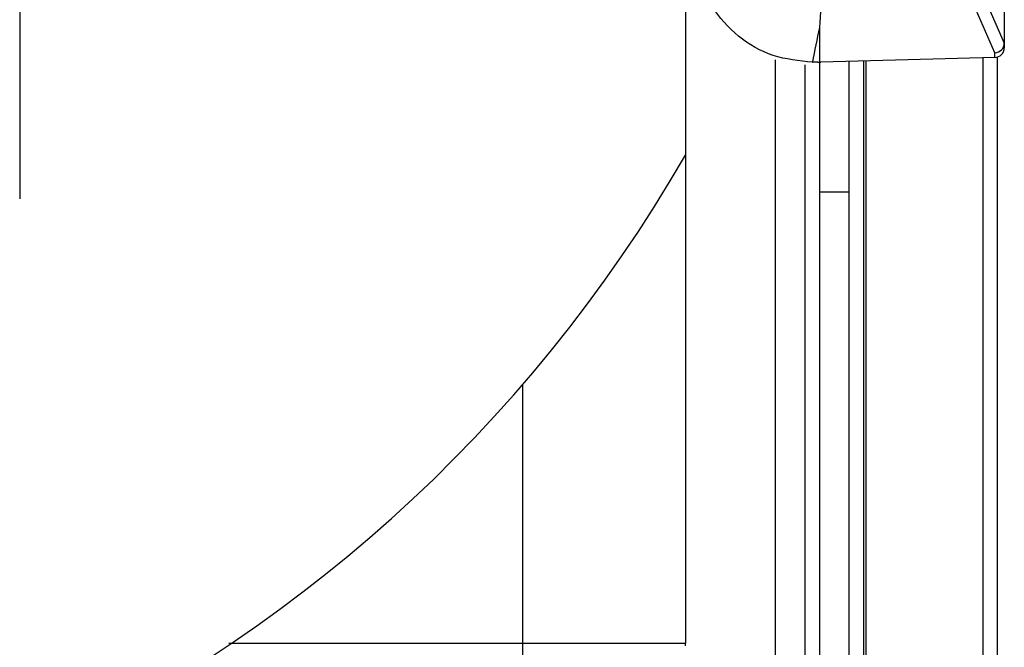
# Model space of a CAD drawing. Extents: x 4 to 134, y 2 to 98.
# Drawn here: x 15 to 16, y 40 to 41 of the extents above; entities that cross this region are included whole.
import ezdxf

# ---------------------------------------------------------------- set-up
doc = ezdxf.new("R2010")
doc.units = 0
doc.header["$MEASUREMENT"] = 0
doc.layers.get('0').update_dxf_attribs({"linetype": 'CONTINUOUS'})

msp = doc.modelspace()

# ---------------------------------------------------------------- linework, layer by layer
for p, q in [((15.32219, 49.73699), (15.32219, 40.76437)), ((15.99719, 41.04894), (15.99719, 40.80866)), ((16.32064, 41.03726), (16.32064, 40.92229)), ((16.29905, 40.97077), (16.32064, 40.92222)), ((16.31116, 40.91234), (16.28959, 40.96085)), ((16.13314, 40.93791), (16.13314, 40.90284)), ((16.32064, 40.92229), (16.32064, 40.91753)), ((16.3109, 40.90753), (16.13471, 40.90287)), ((16.29907, 39.85887), (16.29907, 40.90722)), ((16.31116, 40.90754), (16.31116, 40.91234)), ((16.31356, 40.90796), (16.31356, 39.86227)), ((16.08824, 40.90532), (16.08824, 40.15795)), ((16.11824, 40.89999), (16.11824, 40.15795)), ((16.13157, 40.90283), (16.12637, 40.90283)), ((16.13314, 40.90284), (16.13314, 40.7712)), ((16.16314, 40.90362), (16.16314, 40.7712)), ((16.17825, 39.66088), (16.17825, 40.90402)), ((16.18014, 40.90407), (16.18014, 39.85887)), ((15.99719, 40.80866), (15.99719, 40.3144)), ((16.16314, 40.7712), (16.13314, 40.7712)), ((16.13314, 40.7712), (16.13314, 40.1962)), ((16.16314, 40.7712), (16.16314, 40.1962)), ((15.83227, 39.69649), (15.83227, 40.57639)), ((15.53432, 40.31417), (15.99719, 40.3144))]:
    msp.add_line(p, q)
msp.add_arc((14.69719, 41.55699), 1.5, 114.62432, 330.07357)
for centre, major_axis, ratio, start_param, end_param in [((18.19564, 40.41447), (0, 2.31729), 0.913664, 1.342949, 1.358461), ((16.31064, 40.92226), (0.00979, 0.00208), 0.992198, 4.557124, 6.069206), ((16.31064, 40.91753), (0, 0.01), 0.999924, 3.193953, 4.712389), ((16.31064, 40.9453), (-0.00936, 0.02509), 0.140499, 3.495496, 3.50185), ((16.31064, 40.91742), (0.01, 0.00027), 0.989774, 4.71233, 4.73851), ((16.12637, 41.0216), (0.12, 0), 0.989788, 4.709049, 4.712389), ((16.13157, 41.0216), (0.12, 0), 0.989788, 4.712389, 4.72548), ((16.13157, 41.0216), (0.11996, 0.00318), 0.989774, 4.699241, 4.71233)]:
    msp.add_ellipse(centre, major_axis=major_axis, ratio=ratio, start_param=start_param, end_param=end_param)
for points, knots in [([(16.14223, 41.02424), (16.14212, 41.02354), (16.14158, 41.02006), (16.13939, 41.00543), (16.13538, 40.9773), (16.13394, 40.95206), (16.13314, 40.93791)], [0, 0, 0, 0, 0.024148, 0.120739, 0.507103, 1, 1, 1, 1]), ([(16.12597, 40.90283), (16.11249, 40.90419), (16.08553, 40.90692), (16.04991, 40.92771), (16.02251, 40.95743), (16.01394, 40.98231), (16.00979, 40.99438)], [0, 0, 0, 0, 0.253586, 0.507166, 0.760848, 1, 1, 1, 1]), ([(15.99719, 40.31163), (15.99719, 40.31205), (15.99719, 40.3129), (15.99719, 40.3139), (15.99719, 40.3144)], [0, 0, 0, 0, 0.493384, 1, 1, 1, 1])]:
    msp.add_open_spline(points, degree=3, knots=knots)

doc.saveas('drawing.dxf')
